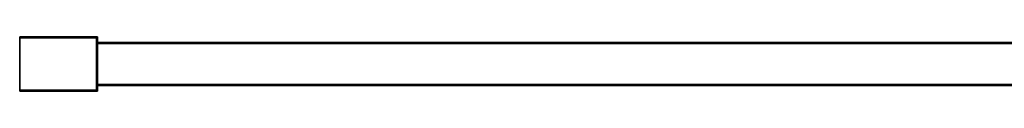
# Model space of a CAD drawing. Extents: x -0.17 to 0.84, y -1 to 0.
# Drawn here: x -0.17 to 0.34, y -0.71 to -0.68 of the extents above; entities that cross this region are included whole.
import ezdxf

# ---------------------------------------------------------------- set-up
doc = ezdxf.new("R2010")
doc.units = 0
doc.layers.add('L16_STABILIZERBAR', color=7, linetype='CONTINUOUS')

msp = doc.modelspace()

# ---------------------------------------------------------------- linework, layer by layer
at = {"layer": 'L16_STABILIZERBAR', "color": 8}
for points, invisible_edges in [([(-0.17, -0.680774, 2.0025), (-0.1305, -0.680774, 1.987699), (-0.17, -0.680774, 1.987699), (-0.17, -0.680774, 2.0025)], 9), ([(-0.1305, -0.680774, 1.987699), (-0.17, -0.680774, 2.0025), (-0.1305, -0.680774, 2.0025), (-0.1305, -0.680774, 1.987699)], 9), ([(-0.17, -0.681274, 1.987199), (-0.17, -0.681274, 2.003), (-0.17, -0.680774, 2.003), (-0.17, -0.681274, 1.987199)], 13), ([(-0.17, -0.681274, 1.987199), (-0.17, -0.680774, 2.003), (-0.17, -0.680774, 1.987199), (-0.17, -0.681274, 1.987199)], 11), ([(-0.17, -0.680774, 1.987199), (-0.17, -0.680774, 2.003), (-0.17, -0.680774, 2.0025), (-0.17, -0.680774, 1.987199)], 13), ([(-0.17, -0.680774, 1.987199), (-0.17, -0.680774, 2.0025), (-0.17, -0.680774, 1.987699), (-0.17, -0.680774, 1.987199)], 9), ([(-0.1305, -0.680774, 1.987199), (-0.17, -0.681274, 1.987199), (-0.17, -0.680774, 1.987199), (-0.1305, -0.680774, 1.987199)], 9), ([(-0.17, -0.681274, 1.987199), (-0.1305, -0.680774, 1.987199), (-0.1305, -0.681274, 1.987199), (-0.17, -0.681274, 1.987199)], 9), ([(-0.17, -0.680774, 2.003), (-0.1305, -0.680774, 2.0025), (-0.17, -0.680774, 2.0025), (-0.17, -0.680774, 2.003)], 9), ([(-0.1305, -0.680774, 2.0025), (-0.17, -0.680774, 2.003), (-0.1305, -0.680774, 2.003), (-0.1305, -0.680774, 2.0025)], 9), ([(-0.17, -0.681274, 2.003), (-0.1305, -0.680774, 2.003), (-0.17, -0.680774, 2.003), (-0.17, -0.681274, 2.003)], 9), ([(-0.1305, -0.680774, 2.003), (-0.17, -0.681274, 2.003), (-0.1305, -0.681274, 2.003), (-0.1305, -0.680774, 2.003)], 9), ([(-0.17, -0.680774, 1.987699), (-0.1305, -0.680774, 1.987199), (-0.17, -0.680774, 1.987199), (-0.17, -0.680774, 1.987699)], 9), ([(-0.1305, -0.680774, 1.987199), (-0.17, -0.680774, 1.987699), (-0.1305, -0.680774, 1.987699), (-0.1305, -0.680774, 1.987199)], 9), ([(-0.17, -0.70829, 1.987199), (-0.17, -0.70829, 2.003), (-0.17, -0.681274, 2.003), (-0.17, -0.70829, 1.987199)], 13), ([(-0.17, -0.70829, 1.987199), (-0.17, -0.681274, 2.003), (-0.17, -0.681274, 1.987199), (-0.17, -0.70829, 1.987199)], 11), ([(-0.17, -0.70829, 2.003), (-0.1305, -0.681274, 2.003), (-0.17, -0.681274, 2.003), (-0.17, -0.70829, 2.003)], 9), ([(-0.1305, -0.681274, 2.003), (-0.17, -0.70829, 2.003), (-0.1305, -0.70829, 2.003), (-0.1305, -0.681274, 2.003)], 9), ([(-0.1305, -0.681274, 1.987199), (-0.17, -0.70829, 1.987199), (-0.17, -0.681274, 1.987199), (-0.1305, -0.681274, 1.987199)], 9), ([(-0.17, -0.70829, 1.987199), (-0.1305, -0.681274, 1.987199), (-0.1305, -0.70829, 1.987199), (-0.17, -0.70829, 1.987199)], 9), ([(-0.1305, -0.680774, 2.0025), (-0.13, -0.680774, 1.987699), (-0.1305, -0.680774, 1.987699), (-0.1305, -0.680774, 2.0025)], 9), ([(-0.13, -0.680774, 1.987699), (-0.1305, -0.680774, 2.0025), (-0.13, -0.680774, 2.0025), (-0.13, -0.680774, 1.987699)], 9), ([(-0.1305, -0.680774, 1.987699), (-0.13, -0.680774, 1.987199), (-0.1305, -0.680774, 1.987199), (-0.1305, -0.680774, 1.987699)], 9), ([(-0.13, -0.680774, 1.987199), (-0.1305, -0.680774, 1.987699), (-0.13, -0.680774, 1.987699), (-0.13, -0.680774, 1.987199)], 9), ([(-0.13, -0.680774, 1.987199), (-0.1305, -0.681274, 1.987199), (-0.1305, -0.680774, 1.987199), (-0.13, -0.680774, 1.987199)], 9), ([(-0.1305, -0.681274, 1.987199), (-0.13, -0.680774, 1.987199), (-0.13, -0.681274, 1.987199), (-0.1305, -0.681274, 1.987199)], 9), ([(-0.1305, -0.681274, 2.003), (-0.13, -0.680774, 2.003), (-0.1305, -0.680774, 2.003), (-0.1305, -0.681274, 2.003)], 9), ([(-0.13, -0.680774, 2.003), (-0.1305, -0.681274, 2.003), (-0.13, -0.681274, 2.003), (-0.13, -0.680774, 2.003)], 9), ([(-0.1305, -0.680774, 2.003), (-0.13, -0.680774, 2.0025), (-0.1305, -0.680774, 2.0025), (-0.1305, -0.680774, 2.003)], 9), ([(-0.13, -0.680774, 2.0025), (-0.1305, -0.680774, 2.003), (-0.13, -0.680774, 2.003), (-0.13, -0.680774, 2.0025)], 9), ([(-0.1305, -0.70829, 2.003), (-0.13, -0.681274, 2.003), (-0.1305, -0.681274, 2.003), (-0.1305, -0.70829, 2.003)], 9), ([(-0.13, -0.681274, 2.003), (-0.1305, -0.70829, 2.003), (-0.13, -0.70829, 2.003), (-0.13, -0.681274, 2.003)], 9), ([(-0.13, -0.681274, 1.987199), (-0.1305, -0.70829, 1.987199), (-0.1305, -0.681274, 1.987199), (-0.13, -0.681274, 1.987199)], 9), ([(-0.1305, -0.70829, 1.987199), (-0.13, -0.681274, 1.987199), (-0.13, -0.70829, 1.987199), (-0.1305, -0.70829, 1.987199)], 9), ([(-0.13, -0.680774, 1.987699), (-0.13, -0.681274, 2.0025), (-0.13, -0.681274, 1.987699), (-0.13, -0.680774, 1.987699)], 9), ([(-0.13, -0.681274, 2.0025), (-0.13, -0.680774, 1.987699), (-0.13, -0.680774, 2.0025), (-0.13, -0.681274, 2.0025)], 9), ([(-0.13, -0.680774, 1.987699), (-0.13, -0.681274, 1.987699), (-0.13, -0.680774, 1.987199), (-0.13, -0.680774, 1.987699)], 8), ([(-0.13, -0.680774, 1.987199), (-0.13, -0.681274, 1.987699), (-0.13, -0.681274, 1.987199), (-0.13, -0.680774, 1.987199)], 8), ([(-0.13, -0.680774, 2.003), (-0.13, -0.681274, 2.003), (-0.13, -0.681274, 2.0025), (-0.13, -0.680774, 2.003)], 8), ([(-0.13, -0.680774, 2.003), (-0.13, -0.681274, 2.0025), (-0.13, -0.680774, 2.0025), (-0.13, -0.680774, 2.003)], 8), ([(-0.13, -0.681274, 1.987699), (-0.13, -0.70829, 2.0025), (-0.13, -0.70829, 1.987699), (-0.13, -0.681274, 1.987699)], 9), ([(-0.13, -0.70829, 2.0025), (-0.13, -0.681274, 1.987699), (-0.13, -0.681274, 2.0025), (-0.13, -0.70829, 2.0025)], 9), ([(-0.13, -0.681274, 2.0025), (-0.13, -0.70829, 2.003), (-0.13, -0.70829, 2.0025), (-0.13, -0.681274, 2.0025)], 9), ([(-0.13, -0.70829, 2.003), (-0.13, -0.681274, 2.0025), (-0.13, -0.681274, 2.003), (-0.13, -0.70829, 2.003)], 9), ([(-0.13, -0.681274, 1.987199), (-0.13, -0.70829, 1.987699), (-0.13, -0.70829, 1.987199), (-0.13, -0.681274, 1.987199)], 9), ([(-0.13, -0.70829, 1.987699), (-0.13, -0.681274, 1.987199), (-0.13, -0.681274, 1.987699), (-0.13, -0.70829, 1.987699)], 9), ([(0.706823, -0.683774, 1.990199), (-0.13, -0.684274, 1.990199), (-0.13, -0.683774, 1.990199), (0.706823, -0.683774, 1.990199)], 9), ([(-0.13, -0.684274, 1.990199), (0.706823, -0.683774, 1.990199), (0.706823, -0.684274, 1.990199), (-0.13, -0.684274, 1.990199)], 9), ([(-0.13, -0.683774, 2), (0.706823, -0.683774, 1.9995), (-0.13, -0.683774, 1.9995), (-0.13, -0.683774, 2)], 9), ([(0.706823, -0.683774, 1.9995), (-0.13, -0.683774, 2), (0.706823, -0.683774, 2), (0.706823, -0.683774, 1.9995)], 9), ([(-0.13, -0.683774, 1.9995), (0.706823, -0.683774, 1.990699), (-0.13, -0.683774, 1.990699), (-0.13, -0.683774, 1.9995)], 9), ([(0.706823, -0.683774, 1.990699), (-0.13, -0.683774, 1.9995), (0.706823, -0.683774, 1.9995), (0.706823, -0.683774, 1.990699)], 9), ([(-0.13, -0.683774, 1.990699), (0.706823, -0.683774, 1.990199), (-0.13, -0.683774, 1.990199), (-0.13, -0.683774, 1.990699)], 9), ([(0.706823, -0.683774, 1.990199), (-0.13, -0.683774, 1.990699), (0.706823, -0.683774, 1.990699), (0.706823, -0.683774, 1.990199)], 9), ([(-0.13, -0.684274, 2), (0.706823, -0.683774, 2), (-0.13, -0.683774, 2), (-0.13, -0.684274, 2)], 9), ([(0.706823, -0.683774, 2), (-0.13, -0.684274, 2), (0.706823, -0.684274, 2), (0.706823, -0.683774, 2)], 9), ([(0.706823, -0.684274, 1.990199), (-0.13, -0.70529, 1.990199), (-0.13, -0.684274, 1.990199), (0.706823, -0.684274, 1.990199)], 9), ([(-0.13, -0.70529, 1.990199), (0.706823, -0.684274, 1.990199), (0.706823, -0.70529, 1.990199), (-0.13, -0.70529, 1.990199)], 9), ([(-0.13, -0.70529, 2), (0.706823, -0.684274, 2), (-0.13, -0.684274, 2), (-0.13, -0.70529, 2)], 9), ([(0.706823, -0.684274, 2), (-0.13, -0.70529, 2), (0.706823, -0.70529, 2), (0.706823, -0.684274, 2)], 9), ([(-0.17, -0.70829, 2.003), (-0.17, -0.70879, 2.0025), (-0.17, -0.70879, 2.003), (-0.17, -0.70829, 2.003)], 9), ([(-0.17, -0.70879, 2.0025), (-0.17, -0.70829, 2.003), (-0.17, -0.70879, 1.987699), (-0.17, -0.70879, 2.0025)], 11), ([(-0.17, -0.70879, 1.987699), (-0.17, -0.70829, 2.003), (-0.17, -0.70879, 1.987199), (-0.17, -0.70879, 1.987699)], 11), ([(-0.17, -0.70879, 1.987199), (-0.17, -0.70829, 2.003), (-0.17, -0.70829, 1.987199), (-0.17, -0.70879, 1.987199)], 11), ([(-0.1305, -0.70829, 1.987199), (-0.17, -0.70879, 1.987199), (-0.17, -0.70829, 1.987199), (-0.1305, -0.70829, 1.987199)], 9), ([(-0.17, -0.70879, 1.987199), (-0.1305, -0.70829, 1.987199), (-0.1305, -0.70879, 1.987199), (-0.17, -0.70879, 1.987199)], 9), ([(-0.17, -0.70879, 2.003), (-0.1305, -0.70829, 2.003), (-0.17, -0.70829, 2.003), (-0.17, -0.70879, 2.003)], 9), ([(-0.1305, -0.70829, 2.003), (-0.17, -0.70879, 2.003), (-0.1305, -0.70879, 2.003), (-0.1305, -0.70829, 2.003)], 9), ([(-0.13, -0.70829, 1.987199), (-0.1305, -0.70879, 1.987199), (-0.1305, -0.70829, 1.987199), (-0.13, -0.70829, 1.987199)], 9), ([(-0.1305, -0.70879, 1.987199), (-0.13, -0.70829, 1.987199), (-0.13, -0.70879, 1.987199), (-0.1305, -0.70879, 1.987199)], 9), ([(-0.1305, -0.70879, 2.003), (-0.13, -0.70829, 2.003), (-0.1305, -0.70829, 2.003), (-0.1305, -0.70879, 2.003)], 9), ([(-0.13, -0.70829, 2.003), (-0.1305, -0.70879, 2.003), (-0.13, -0.70879, 2.003), (-0.13, -0.70829, 2.003)], 9), ([(0.706823, -0.70529, 1.990199), (-0.13, -0.70579, 1.990199), (-0.13, -0.70529, 1.990199), (0.706823, -0.70529, 1.990199)], 9), ([(-0.13, -0.70579, 1.990199), (0.706823, -0.70529, 1.990199), (0.706823, -0.70579, 1.990199), (-0.13, -0.70579, 1.990199)], 9), ([(-0.13, -0.70579, 2), (0.706823, -0.70529, 2), (-0.13, -0.70529, 2), (-0.13, -0.70579, 2)], 9), ([(0.706823, -0.70529, 2), (-0.13, -0.70579, 2), (0.706823, -0.70579, 2), (0.706823, -0.70529, 2)], 9), ([(0.706823, -0.70579, 2), (-0.13, -0.70579, 1.9995), (0.706823, -0.70579, 1.9995), (0.706823, -0.70579, 2)], 9), ([(-0.13, -0.70579, 1.9995), (0.706823, -0.70579, 2), (-0.13, -0.70579, 2), (-0.13, -0.70579, 1.9995)], 9), ([(0.706823, -0.70579, 1.9995), (-0.13, -0.70579, 1.990699), (0.706823, -0.70579, 1.990699), (0.706823, -0.70579, 1.9995)], 9), ([(-0.13, -0.70579, 1.990699), (0.706823, -0.70579, 1.9995), (-0.13, -0.70579, 1.9995), (-0.13, -0.70579, 1.990699)], 9), ([(0.706823, -0.70579, 1.990699), (-0.13, -0.70579, 1.990199), (0.706823, -0.70579, 1.990199), (0.706823, -0.70579, 1.990699)], 9), ([(-0.13, -0.70579, 1.990199), (0.706823, -0.70579, 1.990699), (-0.13, -0.70579, 1.990699), (-0.13, -0.70579, 1.990199)], 9), ([(-0.13, -0.70829, 1.987699), (-0.13, -0.70879, 2.0025), (-0.13, -0.70879, 1.987699), (-0.13, -0.70829, 1.987699)], 9), ([(-0.13, -0.70879, 2.0025), (-0.13, -0.70829, 1.987699), (-0.13, -0.70829, 2.0025), (-0.13, -0.70879, 2.0025)], 9), ([(-0.13, -0.70829, 1.987699), (-0.13, -0.70879, 1.987199), (-0.13, -0.70829, 1.987199), (-0.13, -0.70829, 1.987699)], 8), ([(-0.13, -0.70829, 1.987699), (-0.13, -0.70879, 1.987699), (-0.13, -0.70879, 1.987199), (-0.13, -0.70829, 1.987699)], 8), ([(-0.13, -0.70829, 2.0025), (-0.13, -0.70879, 2.003), (-0.13, -0.70879, 2.0025), (-0.13, -0.70829, 2.0025)], 8), ([(-0.13, -0.70829, 2.003), (-0.13, -0.70879, 2.003), (-0.13, -0.70829, 2.0025), (-0.13, -0.70829, 2.003)], 8), ([(-0.1305, -0.70879, 2.003), (-0.17, -0.70879, 2.0025), (-0.1305, -0.70879, 2.0025), (-0.1305, -0.70879, 2.003)], 9), ([(-0.17, -0.70879, 2.0025), (-0.1305, -0.70879, 2.003), (-0.17, -0.70879, 2.003), (-0.17, -0.70879, 2.0025)], 9), ([(-0.1305, -0.70879, 2.0025), (-0.17, -0.70879, 1.987699), (-0.1305, -0.70879, 1.987699), (-0.1305, -0.70879, 2.0025)], 9), ([(-0.17, -0.70879, 1.987699), (-0.1305, -0.70879, 2.0025), (-0.17, -0.70879, 2.0025), (-0.17, -0.70879, 1.987699)], 9), ([(-0.1305, -0.70879, 1.987699), (-0.17, -0.70879, 1.987199), (-0.1305, -0.70879, 1.987199), (-0.1305, -0.70879, 1.987699)], 9), ([(-0.17, -0.70879, 1.987199), (-0.1305, -0.70879, 1.987699), (-0.17, -0.70879, 1.987699), (-0.17, -0.70879, 1.987199)], 9), ([(-0.13, -0.70879, 2.0025), (-0.1305, -0.70879, 1.987699), (-0.13, -0.70879, 1.987699), (-0.13, -0.70879, 2.0025)], 9), ([(-0.1305, -0.70879, 1.987699), (-0.13, -0.70879, 2.0025), (-0.1305, -0.70879, 2.0025), (-0.1305, -0.70879, 1.987699)], 9), ([(-0.13, -0.70879, 1.987699), (-0.1305, -0.70879, 1.987199), (-0.13, -0.70879, 1.987199), (-0.13, -0.70879, 1.987699)], 9), ([(-0.1305, -0.70879, 1.987199), (-0.13, -0.70879, 1.987699), (-0.1305, -0.70879, 1.987699), (-0.1305, -0.70879, 1.987199)], 9), ([(-0.13, -0.70879, 2.003), (-0.1305, -0.70879, 2.0025), (-0.13, -0.70879, 2.0025), (-0.13, -0.70879, 2.003)], 9), ([(-0.1305, -0.70879, 2.0025), (-0.13, -0.70879, 2.003), (-0.1305, -0.70879, 2.003), (-0.1305, -0.70879, 2.0025)], 9)]:
    msp.add_3dface(points, dxfattribs=dict(at, invisible_edges=invisible_edges))

doc.saveas('drawing.dxf')
